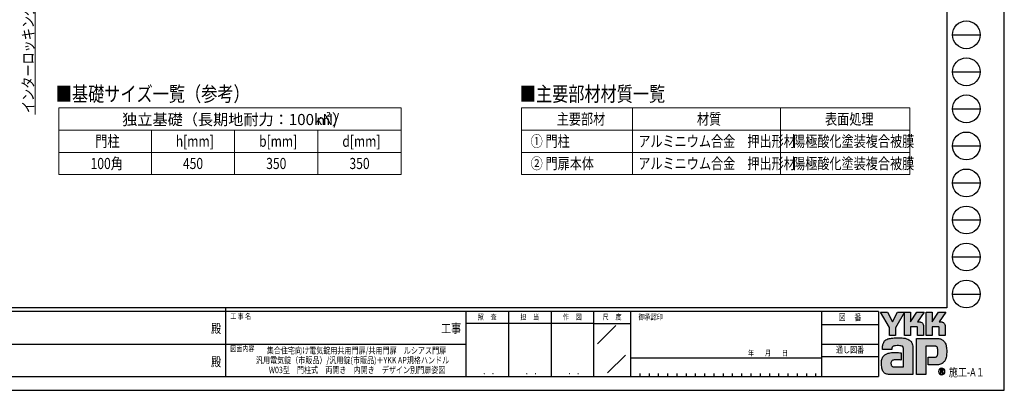
# Model space of a CAD drawing. Units: millimetres. Extents: x 0 to 8410, y 0 to 5940.
# Drawn here: x 3088 to 8410, y 0 to 2002 of the extents above; entities that cross this region are included whole.
import ezdxf
from ezdxf.enums import TextEntityAlignment as Align

# ---------------------------------------------------------------- set-up
doc = ezdxf.new("R2010")
doc.units = ezdxf.units.MM
doc.header["$PDSIZE"] = 0.05
for name, color, linetype, lineweight in [('TABLE1', 255, 'Continuous', 13), ('USER1', 3, 'Continuous', 13), ('YKK_D', 6, 'Continuous', 13), ('YKK_ZWAK', 7, 'Continuous', 30)]:
    doc.layers.add(name, color=color, linetype=linetype, lineweight=lineweight)
doc.styles.add('MtXpl__', font='txt')
doc.styles.add('MtXpl_HGPM', font='txt')
doc.styles.add('text-b', font='extslim2.shx', dxfattribs={"width": 0.8, "bigfont": 'extfont2.shx'})

msp = doc.modelspace()

# ---------------------------------------------------------------- hatches: boundary and pattern name
at = {"layer": 'YKK_ZWAK', "linetype": 'ByBlock', "lineweight": -2}
h = msp.add_hatch(color=256, dxfattribs=at)
edge = h.paths.add_edge_path()
edge.add_arc((8071.699743638502, 101.8440997120164), 17.60746892393451, 44.93442000000285, 90.08535600000255)
edge.add_arc((8071.701705891415, 101.8103019843931), 17.64126964090813, 90.09156552177431, 179.923629932956)
edge.add_arc((8071.59418968362, 101.7911705073003), 17.53378962344496, 179.8606450800951, 225.1439939985764)
edge.add_arc((8071.678286344507, 101.7892219438158), 17.59182972906836, 224.9453553885787, 269.9844512830166)
edge.add_arc((8071.677208071625, 101.8760827517587), 17.67869027553202, 269.9880223087077, 314.9377721061914)
edge.add_arc((8071.796292280636, 101.7619566767586), 17.51378999492805, 314.9257166602815, 360.2350799932708)
edge.add_arc((8071.839445073836, 101.8980011247144), 17.47060770057977, 359.7894949650353, 405.1328750314316)
edge.add_line((8084.164347772398, 114.2802023384955), (8084.164346675578, 114.2802017152738))
edge = h.paths.add_edge_path(flags=16)
edge.add_arc((8071.643626434605, 101.6256216218994), 15.60539496128136, 224.628219000001, 270.1097310000005, ccw=False)
edge.add_arc((8071.527234358711, 101.767044031254), 15.62297575417259, 179.755127369646, 225.2972179378844, ccw=False)
edge.add_arc((8071.591169523911, 101.8671462026368), 15.68680365113114, 134.8007046283088, 180.1217460165476, ccw=False)
edge.add_arc((8071.636904949434, 101.9561537519442), 15.65616367897303, 89.86602478721397, 135.148996271344, ccw=False)
edge.add_arc((8071.705201628127, 101.8371095170442), 15.77519693816796, 45.03107645709707, 90.11509058956278, ccw=False)
edge.add_arc((8071.71573311829, 101.8320443487986), 15.77134150459539, 0.0064280881064178175, 45.071149570043985, ccw=False)
edge.add_arc((8071.648433335253, 101.8588978974238), 15.83866105162768, 270.09072013900766, 359.9092589945101, ccw=False)
edge.add_line((8071.673511708285, 86.02025669991092), (8071.673513357556, 86.02025527985468))
edge = h.paths.add_edge_path(flags=0)
edge.add_arc((8074.008161172626, 107.4972776171567), 3.352834554276566, -1.6106014017748862, 42.86139266983258, ccw=False)
edge.add_line((8077.359671127938, 107.4030408526595), (8077.220407717986, 106.3316013750323))
edge.add_line((8077.220407717986, 106.3316013750323), (8076.836987703456, 105.4869905901551))
edge.add_line((8076.836987703456, 105.4869905901551), (8076.261348266239, 104.8434290954457))
edge.add_line((8076.261348266239, 104.8434290954456), (8075.546129000876, 104.3751065090581))
edge.add_line((8075.546129000876, 104.3751065090581), (8074.743290281359, 104.0558728388593))
edge.add_line((8074.743290281359, 104.0558728388593), (8073.904452871365, 103.8595780927157))
edge.add_line((8073.904452871365, 103.8595780927157), (8073.082256365459, 103.7610911093565))
edge.add_line((8073.082256365459, 103.7610911093565), (8072.328661137619, 103.7339222863609))
edge.add_line((8072.328661137619, 103.7339222863609), (8070.344318228071, 103.7339222863609))
edge.add_line((8070.344318228071, 103.7339222863609), (8071.345828965752, 102.0304370845339))
edge.add_line((8071.345828965752, 102.0304370845339), (8077.893175697413, 90.7845820260606))
edge.add_line((8077.893175697409, 90.7845820260606), (8080.513948285632, 90.7845820260606))
edge.add_line((8080.513948285632, 90.7845820260606), (8074.200593042018, 101.6093203281014))
edge.add_line((8074.200593042018, 101.6093203281014), (8074.791514942173, 101.7268254875575))
edge.add_line((8074.791514942173, 101.7268254875575), (8075.355268019334, 101.8759144037461))
edge.add_line((8075.355268019334, 101.8759144037461), (8075.89015422206, 102.0562474663797))
edge.add_line((8075.89015422206, 102.0562474663797), (8076.39515471949, 102.2678246754583))
edge.add_line((8076.39515471949, 102.2678246754583), (8076.867892239617, 102.5106460309818))
edge.add_line((8076.867892239617, 102.5106460309818), (8077.307687561857, 102.7847115329504))
edge.add_line((8077.307687561857, 102.7847115329504), (8077.712503024493, 103.0893419607893))
edge.add_line((8077.712503024493, 103.0893419607893), (8078.080300965796, 103.4248769247852))
edge.add_arc((8074.074070987469, 107.2430610076502), 5.534293842026559, 316.3767372757107, 361.6565045120804)
edge.add_line((8079.606052008886, 107.4030432209456), (8079.581718046593, 107.9888995777667))
edge.add_line((8079.581718046593, 107.9888995777667), (8079.508362224506, 108.5536714857887))
edge.add_line((8079.508362224506, 108.5536714857887), (8079.387460962175, 109.0956895045518))
edge.add_line((8079.387460962175, 109.0956895045518), (8079.218674649316, 109.6122367517566))
edge.add_line((8079.218674649316, 109.6122367517566), (8079.003361727073, 110.1019547862531))
edge.add_line((8079.003361727073, 110.1019547862531), (8078.741182585165, 110.5621267257419))
edge.add_line((8078.741182585165, 110.5621267257419), (8078.433495664741, 110.9917337393605))
edge.add_line((8078.433495664741, 110.9917337393605), (8078.080300965796, 111.3880589448095))
edge.add_line((8078.080300965796, 111.3880589448095), (8077.617412144007, 111.7972893411815))
edge.add_line((8077.617412144007, 111.7972893411815), (8077.103242168817, 112.1538801429994))
edge.add_line((8077.103242168817, 112.1538801429994), (8076.540507922516, 112.4578313502632))
edge.add_line((8076.540507922516, 112.4578313502632), (8075.931586677127, 112.7077845218231))
edge.add_line((8075.931586677127, 112.7077845218231), (8075.278516094369, 112.9034000473917))
edge.add_line((8075.278516094369, 112.9034000473917), (8074.583673446257, 113.0436590961068))
edge.add_line((8074.583673446257, 113.0436590961068), (8073.849436004799, 113.1285616679682))
edge.add_line((8073.849436004799, 113.1285616679682), (8073.077501821435, 113.1570889321136))
edge.add_line((8073.077501821435, 113.1570889321137), (8065.498419036513, 113.1570889321137))
edge.add_line((8065.498419036513, 113.1570889321137), (8065.498419036513, 90.85929628929871))
edge.add_line((8065.498419036513, 90.85929628929871), (8067.789090425334, 90.85929628929871))
edge.add_line((8067.789090425334, 90.85929628929871), (8067.789090425334, 110.8827188370905))
edge.add_line((8067.789090425334, 110.8827188370905), (8073.077501821435, 110.8827188370905))
edge.add_line((8073.077501821435, 110.8827188370905), (8073.623595163649, 110.864719491856))
edge.add_line((8073.623595163647, 110.864719491856), (8074.137425528553, 110.8114006767269))
edge.add_line((8074.137425528553, 110.8114006767269), (8074.617634475002, 110.7231020019911))
edge.add_line((8074.617634475002, 110.7231020019911), (8075.062863561845, 110.6005026882233))
edge.add_line((8075.062863561845, 110.6005026882233), (8075.471754347928, 110.4442819559983))
edge.add_line((8075.471754347928, 110.4442819559983), (8075.842948392105, 110.2547794156036))
edge.add_line((8075.842948392105, 110.2547794156036), (8076.174747642939, 110.0323346773269))
edge.add_line((8076.174747642937, 110.0323346773269), (8076.465793659279, 109.7779665720306))
edge = h.paths.add_edge_path()
edge.add_arc((7838.368876751822, 45.94053921110367), 238.0028854164259, 87.51793533789117, 91.66438817798303, ccw=False)
edge.add_arc((7841.460670206267, 112.2238646296812), 171.6479889324786, 81.92630775827178, 87.59083149003902, ccw=False)
edge.add_arc((7850.587459734436, 174.7698156796641), 108.4404435454751, 73.67137372319672, 82.0594330221652, ccw=False)
edge.add_arc((7864.126025734535, 220.0822248061167), 61.14992005635714, 60.60528288235503, 73.90849856205972, ccw=False)
edge.add_arc((7869.668690823146, 231.1354965118695), 48.80282772042599, 52.173471518694726, 59.905419987328685, ccw=False)
edge.add_arc((7874.625693885285, 237.5521925872233), 40.6944741192941, 43.55041761169451, 52.145605771503426, ccw=False)
edge.add_arc((7877.356504975942, 240.1913862279744), 36.89689698669204, 34.48659260316282, 43.5018201335609, ccw=False)
edge.add_arc((7877.375560093496, 240.2476320007015), 36.84936070070587, 25.589150532184817, 34.43128324084961, ccw=False)
edge.add_arc((7874.096843978333, 238.7113655055446), 40.47002977378766, 17.430889992148195, 25.545905045019026, ccw=False)
edge.add_line((7912.708448194006, 250.8343737866387), (7914.127321716263, 245.0980628767366))
edge.add_line((7914.127321716263, 245.0980628767366), (7914.931179266651, 238.9572296591455))
edge.add_line((7914.931179266651, 238.9572296591455), (7915.184868151373, 232.4139582509314))
edge.add_line((7915.184868151371, 232.4139582509314), (7915.184868151371, 85))
edge.add_line((7915.184868151371, 84.99999999999999), (7794.552237558145, 85.00000000000014))
edge.add_arc((7794.058422889453, 177.9026929356539), 92.9040053368173, 263.6848746649659, 270.30454692996716, ccw=False)
edge.add_arc((7789.801088644252, 139.9912781939369), 54.75438053932343, 253.691018885623, 263.74909316651605, ccw=False)
edge.add_arc((7784.772394305888, 122.7188653221762), 36.7648515796752, 239.8785013092501, 253.6535482446689, ccw=False)
edge.add_arc((7782.026075571899, 117.7239790843846), 31.06653594424761, 223.6420534782413, 239.6366294170112, ccw=False)
edge.add_arc((7785.335551200498, 120.635134094239), 35.47106877730126, 208.2977657543149, 223.355606159757, ccw=False)
edge.add_arc((7800.00428678726, 128.4420053640282), 52.08776822076726, 196.3102007627962, 208.2099283034402, ccw=False)
edge.add_arc((7833.692694029115, 138.3940807081978), 87.21535973156637, 187.8047148541562, 196.3697110093865, ccw=False)
edge.add_arc((7897.496969579555, 147.3684827548413), 151.6474625896684, 181.9094794174699, 187.8904176513079, ccw=False)
edge.add_arc((7843.132965815566, 146.5129581405301), 97.28984060791895, 174.5558801097798, 182.4727230497099, ccw=False)
edge.add_arc((7813.981852179944, 149.3049198473097), 68.00533601117411, 164.9753667854606, 174.5673877291292, ccw=False)
edge.add_arc((7797.457052887565, 153.7109472093151), 50.90326034781417, 153.891777935297, 164.9434116692619, ccw=False)
edge.add_arc((7789.928072917767, 157.3311678257037), 42.54940654405517, 142.0468818398376, 153.8077060405064, ccw=False)
edge.add_arc((7788.474955217282, 158.3719693887292), 40.76355778361718, 130.6022050713186, 141.944269337734, ccw=False)
edge.add_arc((7790.875174335808, 155.4865749053497), 44.51638816741004, 120.6072426230107, 130.5308147201121, ccw=False)
edge.add_arc((7795.615211250198, 147.426601044808), 53.86682392469975, 112.58837614452091, 120.5816154340441, ccw=False)
edge.add_arc((7801.993383188078, 132.1012129153205), 70.46648038479611, 106.6130308198974, 112.5902350136696, ccw=False)
edge.add_arc((7812.024133998486, 98.38632810638573), 105.6418826424866, 99.87193010640078, 106.59824860692831, ccw=False)
edge.add_arc((7817.643801544192, 66.72750844184088), 137.7954590034383, 94.78469170294778, 99.9171141639502, ccw=False)
edge.add_arc((7820.379478287978, 35.22933319151607), 169.4120848001592, 90.80098592879739, 94.81811646898808, ccw=False)
edge.add_arc((7820.795441206619, 11.7744954196069), 192.8704656492179, 87.57779436069058, 90.82713927416393, ccw=False)
edge.add_line((7828.946701035109, 204.4726362589897), (7838.40747241711, 203.8483181430207))
edge.add_line((7838.40747241711, 203.8483181430207), (7845.844937712167, 203.0145748873418))
edge.add_line((7845.844937712167, 203.0145748873418), (7850.710194690114, 202.2334712262169))
edge.add_line((7850.710194690114, 202.2334712262169), (7852.45375390586, 201.7671863015542))
edge.add_line((7852.45375390586, 201.7671863015542), (7852.45375390586, 163.5274075454684))
edge.add_line((7852.45375390586, 163.5274075454684), (7846.922181543944, 164.1111976295873))
edge.add_line((7846.922181543944, 164.1111976295873), (7840.855722979305, 164.4396007775472))
edge.add_line((7840.855722979305, 164.4396007775472), (7834.646288483651, 164.5666150250518))
edge.add_line((7834.646288483651, 164.5666150250518), (7828.686467549268, 164.5475968489549))
edge.add_line((7828.686467549268, 164.5475968489549), (7823.368170447868, 164.4375631158225))
edge.add_line((7823.368170447868, 164.4375631158225), (7819.083647061455, 164.290851471646))
edge.add_line((7819.083647061455, 164.290851471646), (7816.225147272027, 164.1624787829915))
edge.add_line((7816.225147272027, 164.1624787829915), (7815.185260571867, 164.1078015267128))
edge.add_line((7815.185260571867, 164.1078015267128), (7810.862021612685, 163.3178679981145))
edge.add_line((7810.862021612685, 163.3178679981145), (7807.134119487392, 162.0806677209501))
edge.add_line((7807.134119487392, 162.0806677209501), (7804.002233416571, 160.3877104380339))
edge.add_line((7804.002233416572, 160.3877104380339), (7801.466703010504, 158.2311851127544))
edge.add_line((7801.466703010504, 158.2311851127544), (7799.526849048614, 155.602941098213))
edge.add_line((7799.526849048614, 155.602941098213), (7798.183350751479, 152.4955069680858))
edge.add_line((7798.183350751479, 152.4955069680858), (7797.435868508812, 148.9003924651869))
edge.add_line((7797.435868508812, 148.9003924651869), (7797.285081541187, 144.8097865529048))
edge.add_line((7797.285081541187, 144.8097865529048), (7797.762233995047, 140.3113086854006))
edge.add_line((7797.762233995047, 140.3113086854006), (7798.717897343919, 136.5925760378713))
edge.add_line((7798.717897343919, 136.5925760378713), (7800.092639787497, 133.5826100602411))
edge.add_line((7800.092639787497, 133.5826100602411), (7801.827029525482, 131.2104322024336))
edge.add_line((7801.827029525482, 131.2104322024336), (7803.860615926706, 129.4050639143729))
edge.add_line((7803.860615926706, 129.4050639143729), (7806.133967190866, 128.0948474254077))
edge.add_line((7806.133967190866, 128.0948474254077), (7808.587311907375, 127.2094834060371))
edge.add_line((7808.587311907375, 127.2094834060371), (7811.160539055349, 126.6773140856098))
edge.add_line((7811.160539055349, 126.6773140856098), (7864.26234321063, 126.6773140856098))
edge.add_line((7864.26234321063, 126.6773140856098), (7864.26234321063, 224.9262306333311))
edge.add_line((7864.26234321063, 224.9262306333311), (7864.277625673564, 226.874235242119))
edge.add_line((7864.277625673564, 226.874235242119), (7864.176082197619, 228.7784301238264))
edge.add_line((7864.176082197619, 228.7784301238264), (7863.926808246635, 230.6133445068949))
edge.add_line((7863.926808246635, 230.6133445068949), (7863.499238894738, 232.3538472300534))
edge.add_line((7863.499238894738, 232.3538472300534), (7862.862469605778, 233.9754863526062))
edge.add_line((7862.862469605778, 233.9754863526063), (7861.985595843595, 235.4527911029946))
edge.add_line((7861.985595843595, 235.4527911029945), (7860.837373461741, 236.7613095405225))
edge.add_line((7860.837373461741, 236.7613095405225), (7859.387577144636, 237.8755708936314))
edge.add_line((7859.387577144636, 237.8755708936314), (7856.273350808759, 239.0981679284355))
edge.add_line((7856.273350808759, 239.0981679284355), (7851.293984774234, 240.1339793051446))
edge.add_line((7851.293984774234, 240.1339793051446), (7844.941234737276, 240.8981024518972))
edge.add_line((7844.941234737276, 240.8981024518972), (7837.707196004396, 241.3059744071193))
edge.add_line((7837.707196004396, 241.3059744071193), (7830.083624271818, 241.2733718195245))
edge.add_line((7830.083624271818, 241.2733718195245), (7822.562614846018, 240.7160713378227))
edge.add_arc((7829.565690495147, 178.0063475130001), 63.09954461589193, 96.37207465332192, 102.7534079932569)
edge.add_arc((7822.990235967669, 206.3711453916138), 33.98329973755922, 102.4978957058443, 112.8463169705322)
edge.add_line((7809.795856942372, 237.688441302813), (7807.472710943978, 236.379927187721))
edge.add_line((7807.472710943978, 236.379927187721), (7805.65885239873, 234.7820607852895))
edge.add_line((7805.65885239873, 234.7820607852895), (7804.287845668316, 232.9165814763508))
edge.add_line((7804.287845668316, 232.9165814763509), (7803.292108305524, 230.8048847090142))
edge.add_line((7803.292108305524, 230.8048847090142), (7802.605416304309, 228.4690451519634))
edge.add_line((7802.605416304309, 228.4690451519634), (7802.160866438042, 225.9307978635951))
edge.add_line((7802.160866438042, 225.9307978635951), (7801.890876259522, 223.2111986817309))
edge.add_line((7801.890876259523, 223.2111986817309), (7801.729221762697, 220.3326618853421))
edge.add_line((7801.729221762697, 220.3326618853421), (7751.744360825593, 220.2110814024366))
edge.add_line((7751.744360825593, 220.2110814024366), (7751.890053638907, 227.0474364887161))
edge.add_line((7751.890053638907, 227.0474364887161), (7752.16785485404, 234.7280627495847))
edge.add_arc((7842.80465831312, 229.5415451119436), 90.78507645249684, 171.5562215410652, 176.7249302595971, ccw=False)
edge.add_arc((7812.041073761823, 234.1331907221142), 59.68072909591978, 163.4838524863008, 171.5798233267276, ccw=False)
edge.add_arc((7796.605315999328, 238.7123013346301), 43.58008109155185, 152.2125045740734, 163.4864976584933, ccw=False)
edge.add_arc((7789.936601289025, 242.1607316588866), 36.07279508920198, 138.0385215069419, 152.1201504079557, ccw=False)
edge.add_arc((7789.93141676638, 241.9920314080752), 36.18196773988792, 122.60462867217839, 137.8343845030835, ccw=False)
edge.add_arc((7794.715303347276, 234.2540974358622), 45.27843077987834, 108.37420791968111, 122.4280899168763, ccw=False)
edge.add_arc((7802.292706793274, 207.3077861530989), 73.25111805342314, 100.9315937394664, 107.3549899713762, ccw=False)
edge.add_arc((7827.053177233485, 87.18251487375372), 195.8981124193156, 97.86054447666328, 101.37937906247248, ccw=False)
edge.add_arc((7838.677903115433, 6.418804497566924), 277.493180782217, 94.9020122383061, 97.95760039022957, ccw=False)
edge.add_arc((7839.469601618434, -0.0454555164845516), 284.0015470024212, 91.61689723320723, 94.94970856324022, ccw=False)
edge = h.paths.add_edge_path()
edge.add_arc((8018.405261283088, 194.883069952641), 78.9742424913182, 339.22498221091587, 347.3145741352372, ccw=False)
edge.add_arc((8055.359695399589, 180.5741956625366), 39.34815393326459, 326.2325061058077, 339.6193101912123, ccw=False)
edge.add_arc((8040.413175083051, 191.7134972569405), 57.97251228366087, 318.6736738685102, 325.2911172618525, ccw=False)
edge.add_arc((8046.228464891918, 186.6130329392992), 50.23738334831034, 311.5703269329227, 318.6624294560623, ccw=False)
edge.add_line((8079.562920186843, 149.0283448885021), (8074.949773336124, 145.4428201287032))
edge.add_line((8074.949773336122, 145.4428201287032), (8070.144287768767, 142.6240547429049))
edge.add_line((8070.144287768767, 142.6240547429049), (8065.182921079474, 140.5205086224669))
edge.add_line((8065.182921079474, 140.5205086224669), (8060.10099273814, 139.0812402242726))
edge.add_line((8060.10099273814, 139.0812402242726), (8054.93484104552, 138.2553080052048))
edge.add_line((8054.93484104552, 138.2553080052049), (8049.719785471504, 137.9910912015723))
edge.add_line((8049.719785471504, 137.9910912015723), (7998.359502870242, 137.9910912015723))
edge.add_line((7998.359502870242, 137.9910912015723), (7998.359502870242, 178.3371329603955))
edge.add_line((7998.359502870242, 178.3371329603955), (8027.321468183606, 178.3371329603955))
edge.add_line((8027.321468183606, 178.3371329603955), (8032.661500343399, 178.4115076133461))
edge.add_line((8032.661500343399, 178.4115076133461), (8037.356612567334, 178.8662457882358))
edge.add_line((8037.356612567334, 178.8662457882358), (8041.386088627874, 180.0480895885456))
edge.add_arc((8036.718938899856, 190.5718195454982), 11.51221867367882, 293.9167198020605, 314.0937636770703)
edge.add_arc((8035.14967874538, 191.9571009498386), 13.60005442076926, 314.7809858171797, 333.9292818603019)
edge.add_arc((8025.04920680372, 196.8614928300238), 24.82823217337466, 334.0067642612878, 347.3498910530277)
edge.add_arc((7997.496686258596, 203.2419818709085), 53.10958379585995, 347.1430841970991, 355.4000769567)
edge.add_arc((7937.20279214902, 208.4236389825372), 113.6253047071514, 355.2339044354762, 360.2919344246406)
edge.add_line((8050.826621932722, 209.0025820514527), (8050.764087105397, 215.3682387034624))
edge.add_line((8050.764087105397, 215.3682387034625), (8050.460475508421, 221.1022187966937))
edge.add_line((8050.460475508421, 221.1022187966937), (8049.742199750474, 226.1376205286494))
edge.add_line((8049.742199750474, 226.1376205286495), (8048.436737805534, 230.4072010624174))
edge.add_arc((8035.712261590049, 225.0960617153186), 13.78841891308454, 22.65543833575849, 39.38165319252862)
edge.add_arc((8037.652317905697, 226.5794060510672), 11.34803507427674, 39.80779662169855, 59.7537818176739)
edge.add_arc((8036.270352580341, 223.9835565113691), 14.28708048026977, 60.2099075952312, 77.92418213913811)
edge.add_arc((8034.141625470493, 213.9894069733661), 24.505419612029, 77.94572257653994, 90.63794058773097)
edge.add_line((8033.868783754716, 238.4933076375409), (7986.193983153369, 238.4933220064949))
edge.add_line((7986.193983153369, 238.4933220064949), (7986.193983153369, 85))
edge.add_line((7986.193983153369, 84.99999999999999), (7936.230178054086, 84.99999999999999))
edge.add_line((7936.230178054086, 84.99999999999999), (7936.230178054086, 279.2085201477715))
edge.add_line((7936.230178054086, 279.2085201477715), (8052.352444419783, 279.2085201477714))
edge.add_arc((8050.454723589988, 225.786903213103), 53.45531311537044, 78.73197638228368, 87.96551099663088, ccw=False)
edge.add_arc((8052.022233452078, 233.8022746385592), 45.28816670859781, 69.0303397675134, 78.69541395760581, ccw=False)
edge.add_arc((8053.483492731583, 237.6989413418757), 41.12664093330892, 59.39483710465089, 68.98849810507397, ccw=False)
edge.add_arc((8054.158936947386, 238.8861267011587), 39.76096028450432, 50.30120407773393, 59.36159834971329, ccw=False)
edge.add_arc((8053.912824660228, 238.6068789112341), 40.13302329272998, 42.05209438652213, 50.28551138205171, ccw=False)
edge.add_line((8083.713044558317, 265.4882191427113), (8086.9719775117, 261.3755839540037))
edge.add_line((8086.971977511696, 261.3755839540036), (8089.413096257855, 257.3909364514046))
edge.add_line((8089.413096257855, 257.3909364514046), (8091.116241849396, 253.7849544193049))
edge.add_arc((8034.092212487051, 227.188326936123), 62.92154256053493, 14.762666767432506, 25.004857483356773, ccw=False)
edge.add_arc((7995.501847499451, 216.670452798219), 102.9186976224796, 7.913901303101682, 14.95041339176612, ccw=False)
edge.add_arc((7956.956433847469, 211.0657829903963), 141.8688964173969, 2.5437612488565833, 8.012513468652287, ccw=False)
edge.add_arc((7934.862735084708, 209.9038021642562), 163.9924949756645, -2.235807907604226, 2.606741948428123, ccw=False)
edge.add_arc((7941.169609556879, 209.4982064780563), 157.6746789249186, 352.8936963416039, 357.82205712252266, ccw=False)
edge.add_arc((7974.149699389336, 205.2072843256961), 124.4172256635881, 347.15165836895227, 352.9756549716377, ccw=False)
edge = h.paths.add_edge_path()
edge.add_arc((7949.81593663647, 344.8108816871174), 24.97748057372807, 78.2679820538109, 90.11215451062168, ccw=False)
edge.add_arc((7950.173950484039, 346.6288963641474), 23.12465678617571, 66.19963222081822, 78.22058292401289, ccw=False)
edge.add_line((7959.505932772801, 367.7869647552047), (7963.549108796785, 365.4776410295685))
edge.add_line((7963.549108796785, 365.4776410295685), (7966.972720104523, 362.4663166107885))
edge.add_line((7966.972720104523, 362.4663166107885), (7969.72526148427, 358.8813904165129))
edge.add_line((7969.72526148427, 358.8813904165129), (7971.755451782621, 354.8505559148211))
edge.add_line((7971.755451782621, 354.8505559148211), (7973.010991015306, 350.5025254046553))
edge.add_line((7973.010991015306, 350.5025254046553), (7973.441277249498, 345.9649923540949))
edge.add_line((7973.441277249498, 345.9649923540949), (7973.441277249498, 295.7817990091225))
edge.add_line((7973.441277249498, 295.7817990091225), (7940.410441082256, 295.7817990091225))
edge.add_line((7940.410441082256, 295.7817990091225), (7940.410441082254, 338.5903549622138))
edge.add_arc((7935.724277553678, 338.7066687690901), 4.687606800725922, 358.5781712163345, 452.1682981404213)
edge.add_line((7935.546922375817, 343.390919259734), (7903.769547559464, 343.3910859855446))
edge.add_line((7903.769547559464, 343.3910859855446), (7903.769547559464, 295.9033794920281))
edge.add_line((7903.769547559464, 295.9033794920281), (7869.9141376143, 295.9033794920281))
edge.add_line((7869.914137614298, 295.9033794920281), (7869.914137614298, 422.0000000000001))
edge.add_line((7869.914137614298, 422.0000000000001), (7903.769547559463, 422.0000000000001))
edge.add_line((7903.769547559464, 422.0000000000001), (7903.769547559464, 370.41523499874))
edge.add_line((7903.769547559464, 370.41523499874), (7937.069015464079, 422.0000000000001))
edge.add_line((7937.069015464079, 422.0000000000001), (7976.838738565105, 422.0000000000001))
edge.add_line((7976.838738565105, 422.0000000000001), (7941.159281766072, 369.7883144081154))
edge.add_line((7941.159281766072, 369.7883144081154), (7942.423990476519, 369.7883144081154))
edge.add_line((7942.423990476519, 369.7883144081154), (7943.819449147634, 369.7883144081154))
edge.add_line((7943.819449147634, 369.7883144081154), (7945.252604560653, 369.7883144081154))
edge.add_line((7945.252604560653, 369.7883144081154), (7946.632101548257, 369.7883144081154))
edge.add_line((7946.632101548257, 369.7883144081154), (7947.865226501973, 369.7883144081154))
edge.add_line((7947.865226501973, 369.7883144081154), (7948.860284644188, 369.7883144081154))
edge.add_line((7948.860284644188, 369.7883144081154), (7949.524901976719, 369.7883144081154))
edge.add_line((7949.52490197672, 369.7883144081154), (7949.767044111661, 369.7883144081154))
h.paths.add_polyline_path([(7741.019807558352, 422.0000000000001), (7777.83118544544, 422.0000000000001), (7805.471387520062, 369.9003858029723), (7833.038912993171, 422.0000000000001), (7869.876440872393, 422.0000000000001), (7822.671629748317, 338.0099609809694), (7822.671629748317, 295.866022360409), (7789.097077510874, 295.866022360409), (7789.097077510874, 339.1425612896004)])
edge = h.paths.add_edge_path()
edge.add_arc((8066.77882280524, 344.7662993813761), 25.02205969309315, 78.2785069830033, 90.10825959996419, ccw=False)
edge.add_arc((8067.123752393909, 346.5210653864041), 23.2338199313337, 66.2482987955566, 78.2322632326792, ccw=False)
edge.add_line((8076.481727887275, 367.786969629281), (8080.536702174892, 365.4776410295685))
edge.add_line((8080.536702174892, 365.4776410295685), (8083.974237504412, 362.4663166107885))
edge.add_line((8083.974237504412, 362.4663166107885), (8086.740363295657, 358.8813904165129))
edge.add_line((8086.740363295659, 358.8813904165129), (8088.782439954069, 354.8505559148211))
edge.add_line((8088.782439954069, 354.8505559148211), (8090.046809054227, 350.5025254046553))
edge.add_line((8090.046809054227, 350.5025254046553), (8090.479812170721, 345.9649923540949))
edge.add_line((8090.479812170721, 345.9649923540949), (8090.479812170721, 295.8660223604091))
edge.add_line((8090.479812170721, 295.866022360409), (8057.373922129952, 295.866022360409))
edge.add_line((8057.373922129952, 295.866022360409), (8057.373922129952, 338.5903549622137))
edge.add_arc((8052.709680666508, 338.728834791916), 4.66629672144151, 358.2994062850051, 452.4345457850627)
edge.add_line((8052.511465458222, 343.3909197143235), (8020.769706518207, 343.3910859855447))
edge.add_line((8020.769706518207, 343.3910859855446), (8020.769706518207, 295.866022360409))
edge.add_line((8020.769706518207, 295.866022360409), (7986.895957617521, 295.866022360409))
edge.add_line((7986.89595761752, 295.866022360409), (7986.89595761752, 422))
edge.add_line((7986.89595761752, 422.0000000000001), (8020.769706518203, 422.0000000000001))
edge.add_line((8020.769706518207, 422.0000000000001), (8020.769706518207, 370.41523499874))
edge.add_line((8020.769706518207, 370.41523499874), (8054.032496511776, 422.0000000000001))
edge.add_line((8054.032496511775, 422.0000000000001), (8093.802559223091, 422.0000000000001))
edge.add_line((8093.802559223091, 422.0000000000001), (8058.122762813772, 369.7883144081154))
edge.add_line((8058.122762813772, 369.7883144081154), (8059.401055935714, 369.7883144081154))
edge.add_line((8059.401055935714, 369.7883144081154), (8060.802627592002, 369.7883144081154))
edge.add_line((8060.802627592002, 369.7883144081154), (8062.236801835886, 369.7883144081154))
edge.add_line((8062.236801835886, 369.7883144081154), (8063.613581941188, 369.7883144081154))
edge.add_line((8063.61358194119, 369.7883144081154), (8064.841612740593, 369.7883144081154))
edge.add_line((8064.841612740593, 369.7883144081154), (8065.831237118208, 369.7883144081154))
edge.add_line((8065.831237118208, 369.7883144081154), (8066.491439517005, 369.7883144081154))
edge.add_line((8066.491439517005, 369.7883144081154), (8066.731543990226, 369.7883144081154))

# ---------------------------------------------------------------- linework, layer by layer
at = {"layer": 'TABLE1'}
for p, q in [((3300.01980756, 1525), (5150.01980756, 1525)), ((3300.01980756, 1525), (3300.01980756, 1165)), ((5150.01980756, 1525), (5150.01980756, 1165)), ((5800.01980756, 1525), (7900.01980756, 1525)), ((5800.01980756, 1525), (5800.01980756, 1165)), ((6400.01980756, 1525), (6400.01980756, 1165)), ((7200.01980756, 1525), (7200.01980756, 1165)), ((7900.01980756, 1525), (7900.01980756, 1165)), ((3300.01980756, 1405), (5150.01980756, 1405)), ((3800.01980756, 1405), (3800.01980756, 1165)), ((4250.01980756, 1405), (4250.01980756, 1165)), ((4700.01980756, 1405), (4700.01980756, 1165)), ((5800.01980756, 1405), (7900.01980756, 1405)), ((3300.01980756, 1285), (5150.01980756, 1285)), ((5800.01980756, 1285), (7900.01980756, 1285)), ((3300.01980756, 1165), (5150.01980756, 1165)), ((5800.01980756, 1165), (7900.01980756, 1165))]:
    msp.add_line(p, q, dxfattribs=at)
at = {"layer": 'YKK_D'}
msp.add_line((3172.1885666, 2642.32963075), (3172.1885666, 1489.32963075), dxfattribs=at)
at = {"layer": 'YKK_ZWAK'}
for p, q in [((8410, 0), (8410, 5940)), ((8100.01980756, 5745), (8100.01980756, 445)), ((8130.01980756, 1920), (8280.01980756, 1920)), ((8130.01980756, 1720), (8280.01980756, 1720)), ((8130.01980756, 1520), (8280.01980756, 1520)), ((8130.01980756, 1320), (8280.01980756, 1320)), ((8130.01980756, 1120), (8280.01980756, 1120)), ((8130.01980756, 920), (8280.01980756, 920)), ((8130.01980756, 720), (8280.01980756, 720)), ((8130.01980756, 520), (8280.01980756, 520)), ((8100.01980756, 445), (300.01980756, 445)), ((4200.01980756, 445), (4200.01980756, 75)), ((4200.01980756, 425), (2900.01980756, 425)), ((5500.01980756, 425), (4200.01980756, 425)), ((6190.01980756, 425), (5500.01980756, 425)), ((5500.01980756, 425), (5500.01980756, 75)), ((5730.01980756, 425), (5730.01980756, 75)), ((5960.01980756, 425), (5960.01980756, 75)), ((6190.01980756, 425), (6190.01980756, 75)), ((6390.01980756, 425), (6190.01980756, 425)), ((7422.51980756, 425), (6390.01980756, 425)), ((6390.01980756, 425), (6390.01980756, 75)), ((7422.51980756, 425), (7422.51980756, 75)), ((7730.01980756, 425), (7422.51980756, 425)), ((7730.01980756, 425), (7730.01980756, 75)), ((6190.01980756, 360), (5500.01980756, 360)), ((6190.01980756, 360), (6390.01980756, 360)), ((6212.10456837, 251.70879605), (6310.03728372, 349.6415114)), ((7422.51980756, 355), (7730.01980756, 355)), ((2907.51980756, 250), (4200.01980756, 250)), ((4200.01980756, 250), (5500.01980756, 250)), ((7422.51980756, 250), (7730.01980756, 250)), ((6265.67175267, 94.01154682), (6361.89194622, 190.23174037)), ((6390.01980756, 175), (7422.51980756, 175)), ((7730.01980756, 180), (7422.51980756, 180)), ((2900.01980756, 75), (4200.01980756, 75)), ((4200.01980756, 75), (5500.01980756, 75)), ((5500.01980756, 75), (6190.01980756, 75)), ((6190.01980756, 75), (6390.01980756, 75)), ((6390.01980756, 75), (7422.51980756, 75)), ((6440.01980756, 90), (6440.01980756, 75)), ((6490.01980756, 90), (6490.01980756, 75)), ((6540.01980756, 90), (6540.01980756, 75)), ((6590.01980756, 90), (6590.01980756, 75)), ((6640.01980756, 90), (6640.01980756, 75)), ((6690.01980756, 90), (6690.01980756, 75)), ((6740.01980756, 90), (6740.01980756, 75)), ((6790.01980756, 90), (6790.01980756, 75)), ((6840.01980756, 90), (6840.01980756, 75)), ((6890.01980756, 90), (6890.01980756, 75)), ((6940.01980756, 90), (6940.01980756, 75)), ((6990.01980756, 90), (6990.01980756, 75)), ((7040.01980756, 90), (7040.01980756, 75)), ((7090.01980756, 90), (7090.01980756, 75)), ((7140.01980756, 90), (7140.01980756, 75)), ((7190.01980756, 90), (7190.01980756, 75)), ((7240.01980756, 90), (7240.01980756, 75)), ((7290.01980756, 90), (7290.01980756, 75)), ((7340.01980756, 90), (7340.01980756, 75)), ((7390.01980756, 90), (7390.01980756, 75)), ((7422.51980756, 75), (7730.01980756, 75)), ((0, 0), (8410, 0))]:
    msp.add_line(p, q, dxfattribs=at)
at = {"layer": 'YKK_ZWAK', "linetype": 'ByBlock', "lineweight": -2}
msp.add_lwpolyline([(7741.01980756, 422), (7777.83118545, 422), (7805.47138752, 369.9003858), (7833.03891299, 422), (7869.87644087, 422), (7822.67162975, 338.00996098), (7822.67162975, 295.86602236), (7789.09707751, 295.86602236), (7789.09707751, 339.14256129)], close=True, dxfattribs=at)
for points in [[(7949.76704411, 369.78831441, -0.05172601), (7954.89471945, 369.26656612, -0.05249945), (7959.50593277, 367.78696476), (7963.5491088, 365.47764103), (7966.9727201, 362.46631661), (7969.72526148, 358.88139042), (7971.75545178, 354.85055591), (7973.01099102, 350.5025254), (7973.44127725, 345.96499235), (7973.44127725, 295.78179901), (7940.41044108, 295.78179901), (7940.41044108, 338.59035496, 0.4326875), (7935.54692238, 343.39091926), (7903.76954756, 343.39108599), (7903.76954756, 295.90337949), (7869.91413761, 295.90337949), (7869.91413761, 422), (7903.76954756, 422), (7903.76954756, 370.415235), (7937.06901546, 422), (7976.83873857, 422), (7941.15928177, 369.78831441), (7942.42399048, 369.78831441), (7943.81944915, 369.78831441), (7945.25260456, 369.78831441), (7946.63210155, 369.78831441), (7947.8652265, 369.78831441), (7948.86028464, 369.78831441), (7949.52490198, 369.78831441)], [(8066.73154399, 369.78831441, -0.05166292), (8071.86216961, 369.26656584, -0.05233762), (8076.48172789, 367.78696963), (8080.53670217, 365.47764103), (8083.9742375, 362.46631661), (8086.7403633, 358.88139042), (8088.78243995, 354.85055591), (8090.04680905, 350.5025254), (8090.47981217, 345.96499235), (8090.47981217, 295.86602236), (8057.37392213, 295.86602236), (8057.37392213, 338.59035496, 0.43551369), (8052.51146546, 343.39091971), (8020.76970652, 343.39108599), (8020.76970652, 295.86602236), (7986.89595762, 295.86602236), (7986.89595762, 422), (8020.76970652, 422), (8020.76970652, 370.415235), (8054.03249651, 422), (8093.80255922, 422), (8058.12276281, 369.78831441), (8059.40105594, 369.78831441), (8060.80262759, 369.78831441), (8062.23680184, 369.78831441), (8063.61358194, 369.78831441), (8064.84161274, 369.78831441), (8065.83123712, 369.78831441), (8066.49143952, 369.78831441)], [(7831.45609046, 283.84301262, -0.01809429), (7848.675985, 283.72013671, -0.02472118), (7865.56805365, 282.17052146, -0.03661616), (7881.07507993, 278.83630794, -0.05811151), (7894.13983878, 273.35964732, -0.0337498), (7899.59813944, 269.68344197, -0.03752118), (7904.11976158, 265.59038431, -0.03935665), (7907.76909358, 261.08290273, -0.03860024), (7910.61052654, 256.16342256, -0.03542324), (7912.70844819, 250.83437379), (7914.12732172, 245.09806288), (7914.93117927, 238.95722966), (7915.18486815, 232.41395825), (7915.18486815, 85), (7794.55223756, 85, -0.0288918), (7783.83928889, 85.56243353, -0.04391483), (7774.42511928, 87.44014353, -0.06017746), (7766.32249301, 90.91862234, -0.06990303), (7759.54429514, 96.28338198, -0.06579693), (7754.10342271, 103.81993651, -0.05196907), (7750.01277477, 113.81380232, -0.03738925), (7747.28523903, 126.55048775, -0.02610269), (7745.93371427, 142.31550832, -0.03455749), (7746.28197997, 155.74332255, -0.04187754), (7748.30131511, 166.93423568, -0.04825926), (7751.7477355, 176.11184492, -0.05136137), (7756.37725952, 183.4997543, -0.04952953), (7761.94589167, 189.32154823, -0.04332683), (7768.20964568, 193.8008363, -0.03489123), (7774.92453223, 197.16120189, -0.02608639), (7781.84657166, 199.62625155, -0.02935753), (7793.9122069, 202.46401767, -0.02239816), (7806.15006222, 204.04277518, -0.01752983), (7818.0112013, 204.62486365, -0.01417889), (7828.94670104, 204.47263626), (7838.40747242, 203.84831814), (7845.84493771, 203.01457489), (7850.71019469, 202.23347123), (7852.45375391, 201.7671863), (7852.45375391, 163.52740755), (7846.92218154, 164.11119763), (7840.85572298, 164.43960078), (7834.64628848, 164.56661503), (7828.68646755, 164.54759685), (7823.36817045, 164.43756312), (7819.08364706, 164.29085147), (7816.22514727, 164.16247878), (7815.18526057, 164.10780153), (7810.86202161, 163.317868), (7807.13411949, 162.08066772), (7804.00223342, 160.38771044), (7801.46670301, 158.23118511), (7799.52684905, 155.6029411), (7798.18335075, 152.49550697), (7797.43586851, 148.90039247), (7797.28508154, 144.80978655), (7797.762234, 140.31130869), (7798.71789734, 136.59257604), (7800.09263979, 133.58261006), (7801.82702953, 131.2104322), (7803.86061593, 129.40506391), (7806.13396719, 128.09484743), (7808.58731191, 127.20948341), (7811.16053906, 126.67731409), (7864.26234321, 126.67731409), (7864.26234321, 224.92623063), (7864.27762567, 226.87423524), (7864.1760822, 228.77843012), (7863.92680825, 230.61334451), (7863.49923889, 232.35384723), (7862.86246961, 233.97548635), (7861.98559584, 235.4527911), (7860.83737346, 236.76130954), (7859.38757714, 237.87557089), (7856.27335081, 239.09816793), (7851.29398477, 240.13397931), (7844.94123474, 240.89810245), (7837.707196, 241.30597441), (7830.08362427, 241.27337182), (7822.56261485, 240.71607134, 0.02785102), (7815.63612221, 239.54917535, 0.04518422), (7809.79585694, 237.6884413), (7807.47271094, 236.37992719), (7805.6588524, 234.78206079), (7804.28784567, 232.91658148), (7803.29210831, 230.80488471), (7802.6054163, 228.46904515), (7802.16086644, 225.93079786), (7801.89087626, 223.21119868), (7801.72922176, 220.33266189), (7751.74436083, 220.2110814), (7751.89005364, 227.04743649), (7752.16785485, 234.72806275, -0.02255657), (7753.00365348, 242.87232291, -0.03534004), (7754.82279223, 251.09955991, -0.04923179), (7758.0507704, 259.02905505, -0.06152013), (7763.1130681, 266.28011417, -0.06655033), (7770.4351672, 272.47204194, -0.06139861), (7780.44255209, 277.22414358, -0.02803469), (7788.40159325, 279.22971091, -0.01535502), (7800.26167727, 281.23994446, -0.01333331), (7814.96557944, 282.89699728, -0.01454316)], [(8095.45177678, 177.54048, -0.03531217), (8092.24463185, 166.87095951, -0.05847747), (8088.06981354, 158.70354434, -0.02888207), (8083.94825918, 153.43153501, -0.03095502), (8079.56292019, 149.02834489), (8074.94977334, 145.44282013), (8070.14428777, 142.62405474), (8065.18292108, 140.52050862), (8060.10099274, 139.08124022), (8054.93484105, 138.25530801), (8049.71978547, 137.9910912), (7998.35950287, 137.9910912), (7998.35950287, 178.33713296), (8027.32146818, 178.33713296), (8032.66150034, 178.41150761), (8037.35661257, 178.86624579), (8041.38608863, 180.04808959, 0.08826713), (8044.7295393, 182.30372061, 0.08374516), (8047.36595885, 185.98014683, 0.05828624), (8049.27474874, 191.42419287, 0.03604352), (8050.43520335, 198.98272148, 0.0220734), (8050.82662193, 209.00258205), (8050.76408711, 215.3682387), (8050.46047551, 221.1022188), (8049.74219975, 226.13762053), (8048.43673781, 230.40720106, 0.07311173), (8046.36983774, 233.84457969, 0.08725118), (8043.36851562, 236.38261898, 0.07744739), (8039.25929358, 237.95448706, 0.05543693), (8033.86878375, 238.49330764), (7986.19398315, 238.49332201), (7986.19398315, 85), (7936.23017805, 85), (7936.23017805, 279.20852015), (8052.35244442, 279.20852015, -0.04031071), (8060.89982973, 278.21180434, -0.04219686), (8068.22967006, 276.09100886, -0.04188471), (8074.421846, 273.09648302, -0.03955404), (8079.55631587, 269.47872559, -0.03594052), (8083.71304456, 265.48821914), (8086.97197751, 261.37558395), (8089.41309626, 257.39093645), (8091.11624185, 253.78495442, -0.04471976), (8094.93669156, 243.22172595, -0.03071223), (8097.44035638, 230.84079957, -0.02386646), (8098.68553473, 217.36226872, -0.02113275), (8098.73038753, 203.50607664, -0.02150735), (8097.63308415, 189.99216915, -0.02541745)], [(8084.16434668, 114.28020172, 0.1995971), (8071.67351304, 119.4515491, 0.41335534), (8054.06045192, 101.83381619, 0.20019794), (8059.22712619, 89.36178922, 0.19908971), (8071.67351234, 84.19739286, 0.19868444), (8084.16434567, 89.36179155, 0.20031601), (8089.30993486, 101.83381415, 0.20047039), (8084.16434777, 114.28020234)], [(8071.67351336, 86.02025528, -0.2010974), (8060.53757678, 90.66277469, -0.20137243), (8055.90440129, 101.83381383, -0.20036901), (8060.53757414, 112.99790709, -0.20019623), (8071.67351386, 117.61227463, -0.19929348), (8082.85389853, 112.99790679, -0.19920596), (8087.48707452, 101.83381376, -0.41328625), (8071.67351171, 86.0202567)], [(8076.46579366, 109.77796657, -0.19651844), (8077.35967113, 107.40304085), (8077.22040772, 106.33160138), (8076.8369877, 105.48699059), (8076.26134827, 104.8434291), (8075.546129, 104.37510651), (8074.74329028, 104.05587284), (8073.90445287, 103.85957809), (8073.08225637, 103.76109111), (8072.32866114, 103.73392229), (8070.34431823, 103.73392229), (8071.34582897, 102.03043708), (8077.8931757, 90.78458203), (8080.51394829, 90.78458203), (8074.20059304, 101.60932033), (8074.79151494, 101.72682549), (8075.35526802, 101.8759144), (8075.89015422, 102.05624747), (8076.39515472, 102.26782468), (8076.86789224, 102.51064603), (8077.30768756, 102.78471153), (8077.71250302, 103.08934196), (8078.08030097, 103.42487692, 0.20018169), (8079.60605201, 107.40304322), (8079.58171805, 107.98889958), (8079.50836222, 108.55367149), (8079.38746096, 109.0956895), (8079.21867465, 109.61223675), (8079.00336173, 110.10195479), (8078.74118259, 110.56212673), (8078.43349566, 110.99173374), (8078.08030097, 111.38805894), (8077.61741214, 111.79728934), (8077.10324217, 112.15388014), (8076.54050792, 112.45783135), (8075.93158668, 112.70778452), (8075.27851609, 112.90340005), (8074.58367345, 113.0436591), (8073.849436, 113.12856167), (8073.07750182, 113.15708893), (8065.49841904, 113.15708893), (8065.49841904, 90.85929629), (8067.78909043, 90.85929629), (8067.78909043, 110.88271884), (8073.07750182, 110.88271884), (8073.62359516, 110.86471949), (8074.13742553, 110.81140068), (8074.61763448, 110.723102), (8075.06286356, 110.60050269), (8075.47175435, 110.44428196), (8075.84294839, 110.25477942), (8076.17474764, 110.03233468)]]:
    msp.add_lwpolyline(points, format="xyb", close=True, dxfattribs=at)
at = {"layer": 'YKK_ZWAK'}
for centre in [(8205.01980756, 1920), (8205.01980756, 1720), (8205.01980756, 1520), (8205.01980756, 1320), (8205.01980756, 1120), (8205.01980756, 920), (8205.01980756, 720), (8205.01980756, 520)]:
    msp.add_circle(centre, 75, dxfattribs=at)
msp.add_point((4200.01980756, 75), dxfattribs=at)

# ---------------------------------------------------------------- texts
at = {"layer": 'TABLE1'}
for s, style, p in [('独立基礎（長期地耐力：100kN/', 'MtXpl_HGPM', (3642.44943377, 1432.48211814)), ('㎡', 'MtXpl__', (4688.33775864, 1432.48211814)), ('）', 'MtXpl_HGPM', (4775.61048592, 1432.48211814))]:
    msp.add_text(s, height=60, dxfattribs=dict(at, style=style)).set_placement(p)
at = {"layer": 'TABLE1', "style": 'text-b', "width": 0.8}
for s, p in [('主要部材', (5991.21980756, 1435)), ('材質', (6748.81980756, 1435)), ('表面処理', (7441.21980756, 1435)), ('門柱', (3497.21980756, 1315)), ('① 門柱', (5850.01980756, 1315)), ('アルミニウム合金\u3000押出形材', (6432.01980756, 1315)), ('陽極酸化塗装複合被膜', (7268.41980756, 1315)), ('h[mm]', (3932.21980756, 1315)), ('b[mm]', (4382.21980756, 1315)), ('d[mm]', (4832.21980756, 1315)), ('100角', (3471.61980756, 1195)), ('450', (3970.61980756, 1195)), ('350', (4420.61980756, 1195)), ('350', (4870.61980756, 1195)), ('② 門扉本体', (5850.01980756, 1195)), ('アルミニウム合金\u3000押出形材', (6432.01980756, 1195)), ('陽極酸化塗装複合被膜', (7268.41980756, 1195))]:
    msp.add_text(s, height=60, dxfattribs=at).set_placement(p)
at = {"layer": 'USER1', "style": 'text-b', "width": 0.8}
for s, height, p in [('■基礎サイズ一覧（参考）', 80, (3283.48636474, 1560.57745801)), ('■主要部材材質一覧', 80, (5791.48647423, 1560.57745801)), ('集合住宅向け電気錠用共用門扉/共用門扉\u3000ルシアス門扉', 35, (4423.48647423, 197.5)), ('汎用電気錠（市販品）/汎用錠(市販品)＋YKK AP規格ハンドル', 35, (4364.68647423, 145)), ('W03型\u3000門柱式\u3000両開き\u3000内開き\u3000デザイン別門扉姿図', 35, (4434.68647423, 92.5))]:
    msp.add_text(s, height=height, dxfattribs=at).set_placement(p)
at = {"layer": 'YKK_D', "style": 'text-b', "width": 0.8}
msp.add_text('インターロッキング等の床材厚さ=100以下', height=60, rotation=90, dxfattribs=at).set_placement((3164.1885666, 1497.32963075))
at = {"layer": 'YKK_ZWAK', "style": 'text-b', "width": 0.8}
for s, height, p in [('工 事 名', 30, (4226.26980756, 385)), ('図面内容', 30, (4226.26980756, 210)), ('年        月        日', 30, (7024.90689126, 186.78539668)), ('施工-A１', 45, (8110.01980756, 75)), ('． ．', 35.35000086, (5590, 85.64824581)), ('． ．', 35.35000086, (5820, 85.64824581)), ('． ．', 35.35000086, (6050, 85.64824581))]:
    msp.add_text(s, height=height, dxfattribs=at).set_placement(p)
for s, height, p in [('照     査', 30, (5615.01980756, 392.5)), ('担     当', 30, (5845.01980756, 392.5)), ('作     図', 30, (6075.01980756, 392.5)), ('尺     度', 30, (6290.01980756, 392.5)), ('御承認印', 30, (6498.53814666, 392.5)), ('図\u3000 番', 35, (7576.26980756, 390)), ('殿', 50, (4150, 327.5)), ('工事', 50, (5420, 327.535)), ('通し図番', 35, (7576.26980756, 215)), ('殿', 50, (4150, 147.5))]:
    msp.add_text(s, height=height, dxfattribs=at).set_placement(p, align=Align.MIDDLE)

doc.saveas('drawing.dxf')
